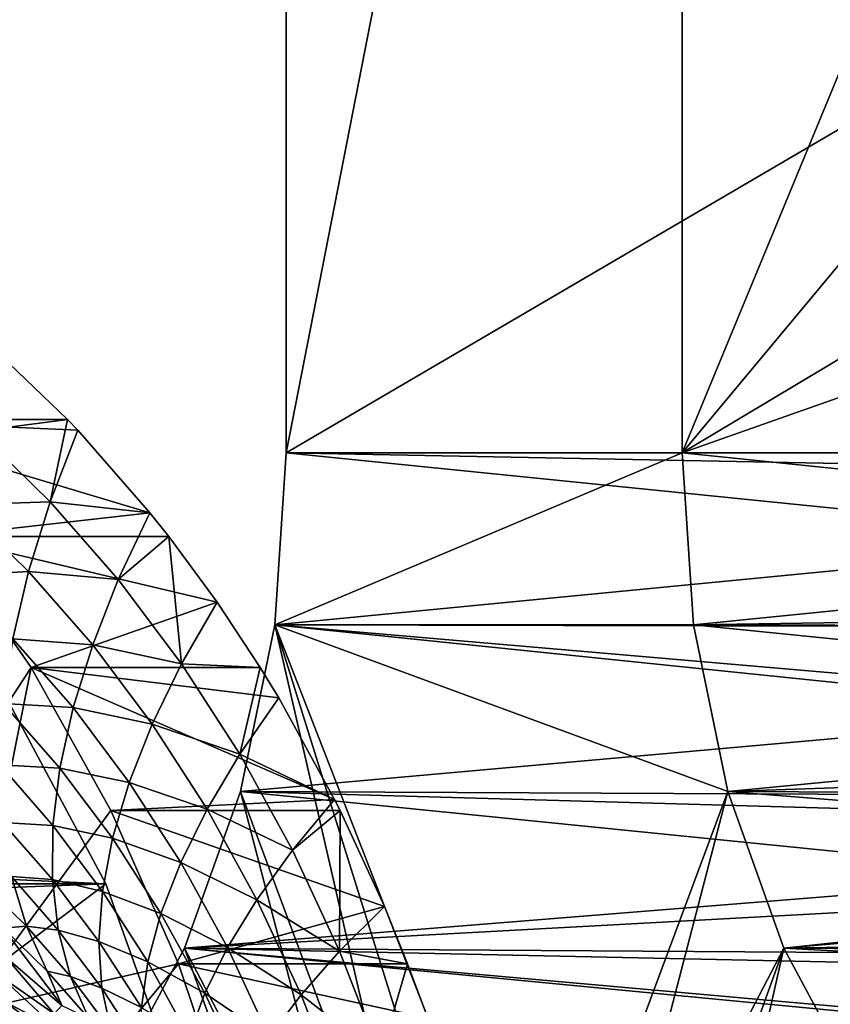
# Model space of a CAD drawing. Extents: x -96 to 95, y -176 to 36.
# Drawn here: x 55 to 63, y 7 to 17 of the extents above; entities that cross this region are included whole.
import ezdxf

# ---------------------------------------------------------------- set-up
doc = ezdxf.new("R2010")
doc.units = 0
for name, color, linetype in [('L3', 7, 'CONTINUOUS'), ('L4', 7, 'CONTINUOUS'), ('L8', 7, 'CONTINUOUS')]:
    doc.layers.add(name, color=color, linetype=linetype)

msp = doc.modelspace()

# ---------------------------------------------------------------- linework, layer by layer
at = {"layer": 'L3', "color": 7}
for points in [[(57.46112, 33.04, 92.53994), (61.45987, 33.04, 89.18459), (57.46112, 12.6, 92.53994)], [(57.46112, 12.6, 92.53994), (61.45987, 33.04, 89.18459), (61.45987, 12.6, 89.18459)], [(57.46112, 12.6, 92.53994), (66.18746, 17.71013, 102.7572), (57.46112, 33.04, 92.53994)], [(61.45987, 33.04, 89.18459), (69.90758, 33.04, 99.43247), (61.45987, 12.6, 89.18459)], [(61.45987, 12.6, 89.18459), (69.90758, 33.04, 99.43247), (69.98021, 22.82019, 99.52058)], [(61.45987, 12.6, 89.18459), (69.98021, 22.82019, 99.52058), (70.00656, 17.71013, 99.55255)], [(57.46112, 12.6, 92.53994), (66.20758, 12.6, 102.7807), (66.18746, 17.71013, 102.7572)], [(70.01544, 15.61657, 99.56332), (61.45987, 12.6, 89.18459), (70.00656, 17.71013, 99.55255)], [(70.01544, 15.61657, 99.56332), (70.02627, 12.6, 99.57645), (61.45987, 12.6, 89.18459)], [(57.46112, 12.6, 92.53994), (61.45987, 12.6, 89.18459), (57.34474, 10.86352, 92.63759)], [(57.34474, 10.86352, 92.63759), (61.45987, 12.6, 89.18459), (61.57625, 10.86352, 89.08693)], [(57.34474, 10.86352, 92.63759), (66.18079, 11.7173, 102.8088), (57.46112, 12.6, 92.53994)], [(57.46112, 12.6, 92.53994), (66.18079, 11.7173, 102.8088), (66.20705, 12.43186, 102.7823)], [(57.46112, 12.6, 92.53994), (66.20705, 12.43186, 102.7823), (66.20758, 12.6, 102.7807)], [(70.05868, 11.71507, 99.55482), (61.57625, 10.86352, 89.08693), (61.45987, 12.6, 89.18459)], [(70.05868, 11.71507, 99.55482), (61.45987, 12.6, 89.18459), (70.02627, 12.6, 99.57645)], [(57.34474, 10.86352, 92.63759), (66.09507, 10.8431, 102.8857), (66.18079, 11.7173, 102.8088)], [(70.12925, 10.99418, 99.49976), (61.57625, 10.86352, 89.08693), (70.05868, 11.71507, 99.55482)], [(70.12925, 10.99418, 99.49976), (70.14916, 10.8431, 99.48389), (61.57625, 10.86352, 89.08693)], [(57.34474, 10.86352, 92.63759), (58.91511, 4.037712, 91.3199), (56.99914, 9.179799, 92.92759)], [(65.95026, 9.978071, 103.0116), (57.34474, 10.86352, 92.63759), (56.99914, 9.179799, 92.92759)], [(61.92186, 9.179799, 88.79694), (60.00589, 4.037712, 90.40462), (57.34474, 10.86352, 92.63759)], [(60.00589, 4.037712, 90.40462), (59.4605, 4.1, 90.86226), (57.34474, 10.86352, 92.63759)], [(57.34474, 10.86352, 92.63759), (59.4605, 4.1, 90.86226), (58.91511, 4.037712, 91.3199)], [(57.34474, 10.86352, 92.63759), (61.57625, 10.86352, 89.08693), (61.92186, 9.179799, 88.79694)], [(65.97822, 10.11987, 102.9875), (66.09507, 10.8431, 102.8857), (57.34474, 10.86352, 92.63759)], [(65.97822, 10.11987, 102.9875), (57.34474, 10.86352, 92.63759), (65.95026, 9.978071, 103.0116)], [(61.57625, 10.86352, 89.08693), (70.14916, 10.8431, 99.48389), (70.29695, 9.984727, 99.36427)], [(61.57625, 10.86352, 89.08693), (70.29695, 9.984727, 99.36427), (61.92186, 9.179799, 88.79694)], [(65.95026, 9.978071, 103.0116), (56.99914, 9.179799, 92.92759), (65.74949, 9.13956, 103.1839)], [(61.92186, 9.179799, 88.79694), (70.29695, 9.984727, 99.36427), (70.4138, 9.474447, 99.26858)], [(61.92186, 9.179799, 88.79694), (70.4138, 9.474447, 99.26858), (70.50282, 9.13956, 99.19533)], [(56.99914, 9.179799, 92.92759), (58.38629, 3.85274, 91.76363), (56.43482, 7.6, 93.40111)], [(56.43482, 7.6, 93.40111), (65.49287, 8.325702, 103.4023), (56.99914, 9.179799, 92.92759)], [(56.99914, 9.179799, 92.92759), (58.91511, 4.037712, 91.3199), (58.38629, 3.85274, 91.76363)], [(56.99914, 9.179799, 92.92759), (65.49287, 8.325702, 103.4023), (65.69101, 8.935221, 103.2338)], [(56.99914, 9.179799, 92.92759), (65.69101, 8.935221, 103.2338), (65.74949, 9.13956, 103.1839)], [(61.92186, 9.179799, 88.79694), (60.53471, 3.85274, 89.96089), (60.00589, 4.037712, 90.40462)], [(62.48618, 7.6, 88.32341), (60.53471, 3.85274, 89.96089), (61.92186, 9.179799, 88.79694)], [(61.92186, 9.179799, 88.79694), (70.50282, 9.13956, 99.19533), (70.70813, 8.480691, 99.02564)], [(61.92186, 9.179799, 88.79694), (70.70813, 8.480691, 99.02564), (62.48618, 7.6, 88.32341)], [(62.48618, 7.6, 88.32341), (70.70813, 8.480691, 99.02564), (70.76398, 8.321652, 98.97934)], [(56.43482, 7.6, 93.40111), (65.40569, 8.088522, 103.4763), (65.49287, 8.325702, 103.4023)], [(62.48618, 7.6, 88.32341), (70.76398, 8.321652, 98.97934), (70.99268, 7.73501, 98.78934)], [(65.18131, 7.541156, 103.6662), (65.40569, 8.088522, 103.4763), (56.43482, 7.6, 93.40111)], [(70.99268, 7.73501, 98.78934), (71.07652, 7.541156, 98.71955), (62.48618, 7.6, 88.32341)], [(56.43482, 7.6, 93.40111), (57.89011, 3.550704, 92.17998), (55.66892, 6.172124, 94.04378)], [(55.66892, 6.172124, 94.04378), (64.81738, 6.793899, 103.9734), (56.43482, 7.6, 93.40111)], [(56.43482, 7.6, 93.40111), (58.38629, 3.85274, 91.76363), (57.89011, 3.550704, 92.17998)], [(65.12382, 7.412952, 103.7148), (65.18131, 7.541156, 103.6662), (56.43482, 7.6, 93.40111)], [(56.43482, 7.6, 93.40111), (64.81738, 6.793899, 103.9734), (64.84574, 6.847191, 103.9495)], [(56.43482, 7.6, 93.40111), (64.84574, 6.847191, 103.9495), (65.12382, 7.412952, 103.7148)], [(62.48618, 7.6, 88.32341), (61.03089, 3.550704, 89.54455), (60.53471, 3.85274, 89.96089)], [(61.47935, 3.140782, 89.16824), (61.03089, 3.550704, 89.54455), (62.48618, 7.6, 88.32341)], [(62.48618, 7.6, 88.32341), (63.25208, 6.172124, 87.68075), (61.47935, 3.140782, 89.16824)], [(62.48618, 7.6, 88.32341), (71.07652, 7.541156, 98.71955), (71.2716, 7.124758, 98.55692)], [(62.48618, 7.6, 88.32341), (71.2716, 7.124758, 98.55692), (63.25208, 6.172124, 87.68075)]]:
    msp.add_3dface(points, dxfattribs=at)
at = {"layer": 'L4', "color": 7}
for points in [[(55.63935, 8.25, 64.07801), (17.36381, 10.025, 20.30513), (54.37562, 10.606, 65.13841)], [(44.69302, 0, 73.26307), (55.63935, 8.25, 64.07801), (54.37562, 10.606, 65.13841)], [(55.63935, 8.25, 64.07801), (18.27403, 8.25, 19.54775), (17.36381, 10.025, 20.30513)], [(55.63935, 8.25, 64.07801), (18.84084, 6.857504, 19.10613), (18.27403, 8.25, 19.54775)], [(56.57049, 5.643332, 63.2967), (18.84084, 6.857504, 19.10613), (55.63935, 8.25, 64.07801)], [(44.69302, 0, 73.26307), (56.57049, 5.643332, 63.2967), (55.63935, 8.25, 64.07801)]]:
    msp.add_3dface(points, dxfattribs=at)
at = {"layer": 'L8', "color": 7}
for points in [[(55.25065, 12.93723, 69.91299), (52.93661, 12.93723, 67.15523), (54.57937, 13.585, 70.47626)], [(54.34483, 12.8203, 71.01683), (55.25065, 12.93723, 69.91299), (54.57937, 13.585, 70.47626)], [(55.25065, 12.93723, 69.91299), (55.35495, 12.82828, 69.82547), (52.93661, 12.93723, 67.15523)], [(52.93661, 12.93723, 67.15523), (55.35495, 12.82828, 69.82547), (56.08387, 11.99627, 69.21383)], [(52.93661, 12.93723, 67.15523), (56.08387, 11.99627, 69.21383), (53.96213, 11.75415, 66.29471)], [(55.07675, 12.10617, 70.40268), (55.25065, 12.93723, 69.91299), (54.34483, 12.8203, 71.01683)], [(55.07675, 12.10617, 70.40268), (55.35495, 12.82828, 69.82547), (55.25065, 12.93723, 69.91299)], [(56.08387, 11.99627, 69.21383), (55.35495, 12.82828, 69.82547), (55.07675, 12.10617, 70.40268)], [(54.34483, 12.8203, 71.01683), (54.16825, 12.0755, 71.60513), (55.07675, 12.10617, 70.40268)], [(54.16825, 12.0755, 71.60513), (54.05076, 11.35543, 72.23734), (54.85765, 11.40286, 71.02665)], [(54.16825, 12.0755, 71.60513), (54.85765, 11.40286, 71.02665), (55.07675, 12.10617, 70.40268)], [(55.07675, 12.10617, 70.40268), (54.85765, 11.40286, 71.02665), (55.76465, 11.321, 69.82547)], [(55.07675, 12.10617, 70.40268), (55.76465, 11.321, 69.82547), (56.08387, 11.99627, 69.21383)], [(56.27617, 11.75415, 69.05247), (53.96213, 11.75415, 66.29471), (56.08387, 11.99627, 69.21383)], [(56.08387, 11.99627, 69.21383), (55.76465, 11.321, 69.82547), (56.27617, 11.75415, 69.05247)], [(53.49111, 8.296671, 66.68995), (53.96213, 11.75415, 66.29471), (54.88366, 10.43325, 65.52146)], [(56.76187, 11.09387, 68.64492), (54.88366, 10.43325, 65.52146), (53.96213, 11.75415, 66.29471)], [(56.76187, 11.09387, 68.64492), (53.96213, 11.75415, 66.29471), (56.27617, 11.75415, 69.05247)], [(55.76465, 11.321, 69.82547), (56.40448, 10.46939, 69.28858), (56.27617, 11.75415, 69.05247)], [(56.40448, 10.46939, 69.28858), (56.76187, 11.09387, 68.64492), (56.27617, 11.75415, 69.05247)], [(54.05076, 11.35543, 72.23734), (54.69905, 10.7229, 71.69336), (54.85765, 11.40286, 71.02665)], [(54.85765, 11.40286, 71.02665), (54.69905, 10.7229, 71.69336), (55.50558, 10.66331, 70.48297)], [(54.85765, 11.40286, 71.02665), (55.50558, 10.66331, 70.48297), (55.76465, 11.321, 69.82547)], [(55.76465, 11.321, 69.82547), (55.50558, 10.66331, 70.48297), (56.40448, 10.46939, 69.28858)], [(57.1977, 10.43325, 68.27922), (54.88366, 10.43325, 65.52146), (56.76187, 11.09387, 68.64492)], [(56.40448, 10.46939, 69.28858), (57.1977, 10.43325, 68.27922), (56.76187, 11.09387, 68.64492)], [(54.69905, 10.7229, 71.69336), (54.60199, 10.07069, 72.39848), (55.30835, 10.02744, 71.1821)], [(54.69905, 10.7229, 71.69336), (55.30835, 10.02744, 71.1821), (55.50558, 10.66331, 70.48297)], [(55.50558, 10.66331, 70.48297), (55.30835, 10.02744, 71.1821), (56.10824, 9.861173, 69.97728)], [(55.50558, 10.66331, 70.48297), (56.10824, 9.861173, 69.97728), (56.40448, 10.46939, 69.28858)], [(56.40448, 10.46939, 69.28858), (56.10824, 9.861173, 69.97728), (56.9925, 9.556348, 68.79517)], [(56.9925, 9.556348, 68.79517), (57.1977, 10.43325, 68.27922), (56.40448, 10.46939, 69.28858)], [(53.49111, 8.296671, 66.68995), (54.88366, 10.43325, 65.52146), (54.18385, 6.941591, 66.10867)], [(54.88366, 10.43325, 65.52146), (55.69038, 8.990043, 64.84454), (54.18385, 6.941591, 66.10867)], [(57.1977, 10.43325, 68.27922), (57.38497, 10.12636, 68.12208), (54.88366, 10.43325, 65.52146)], [(54.88366, 10.43325, 65.52146), (57.38497, 10.12636, 68.12208), (57.9495, 9.09943, 67.64839)], [(54.88366, 10.43325, 65.52146), (57.9495, 9.09943, 67.64839), (55.69038, 8.990043, 64.84454)], [(56.9925, 9.556348, 68.79517), (57.38497, 10.12636, 68.12208), (57.1977, 10.43325, 68.27922)], [(54.60199, 10.07069, 72.39848), (54.56709, 9.45044, 73.13744), (55.17423, 9.41753, 71.91831)], [(54.60199, 10.07069, 72.39848), (55.17423, 9.41753, 71.91831), (55.30835, 10.02744, 71.1821)], [(57.9495, 9.09943, 67.64839), (57.38497, 10.12636, 68.12208), (56.9925, 9.556348, 68.79517)], [(55.30835, 10.02744, 71.1821), (55.17423, 9.41753, 71.91831), (55.87507, 9.273143, 70.70656)], [(55.30835, 10.02744, 71.1821), (55.87507, 9.273143, 70.70656), (56.10824, 9.861173, 69.97728)], [(56.10824, 9.861173, 69.97728), (55.87507, 9.273143, 70.70656), (56.6621, 9.001172, 69.51254)], [(56.10824, 9.861173, 69.97728), (56.6621, 9.001172, 69.51254), (56.9925, 9.556348, 68.79517)], [(56.9925, 9.556348, 68.79517), (56.6621, 9.001172, 69.51254), (57.52525, 8.587223, 68.34814)], [(56.9925, 9.556348, 68.79517), (57.52525, 8.587223, 68.34814), (57.9495, 9.09943, 67.64839)], [(55.10408, 8.837512, 72.68685), (55.17423, 9.41753, 71.91831), (54.56709, 9.45044, 73.13744)], [(55.10408, 8.837512, 72.68685), (54.56709, 9.45044, 73.13744), (54.59458, 8.866178, 73.90548)], [(55.70648, 8.709109, 71.4717), (55.17423, 9.41753, 71.91831), (55.10408, 8.837512, 72.68685)], [(55.70648, 8.709109, 71.4717), (55.87507, 9.273143, 70.70656), (55.17423, 9.41753, 71.91831)], [(56.39591, 8.464424, 70.26953), (55.87507, 9.273143, 70.70656), (55.70648, 8.709109, 71.4717)], [(56.39591, 8.464424, 70.26953), (56.6621, 9.001172, 69.51254), (55.87507, 9.273143, 70.70656)], [(57.9495, 9.09943, 67.64839), (58.00442, 8.990043, 67.6023), (55.69038, 8.990043, 64.84454)], [(57.9495, 9.09943, 67.64839), (57.52525, 8.587223, 68.34814), (58.00442, 8.990043, 67.6023)], [(54.18385, 6.941591, 66.10867), (55.69038, 8.990043, 64.84454), (56.37284, 7.44143, 64.27189)], [(55.69038, 8.990043, 64.84454), (58.00442, 8.990043, 67.6023), (58.45215, 8.0191, 67.22661)], [(55.69038, 8.990043, 64.84454), (58.45215, 8.0191, 67.22661), (56.37284, 7.44143, 64.27189)], [(57.1639, 8.088347, 69.09148), (56.6621, 9.001172, 69.51254), (56.39591, 8.464424, 70.26953)], [(57.1639, 8.088347, 69.09148), (57.52525, 8.587223, 68.34814), (56.6621, 9.001172, 69.51254)], [(57.99961, 7.567704, 67.95011), (58.00442, 8.990043, 67.6023), (57.52525, 8.587223, 68.34814)], [(58.45215, 8.0191, 67.22661), (58.00442, 8.990043, 67.6023), (57.99961, 7.567704, 67.95011)], [(54.59458, 8.866178, 73.90548), (54.68428, 8.321682, 74.69761), (55.09837, 8.291144, 73.48275)], [(54.59458, 8.866178, 73.90548), (55.09837, 8.291144, 73.48275), (55.10408, 8.837512, 72.68685)], [(55.10408, 8.837512, 72.68685), (55.09837, 8.291144, 73.48275), (55.60356, 8.172723, 72.26775)], [(55.10408, 8.837512, 72.68685), (55.60356, 8.172723, 72.26775), (55.70648, 8.709109, 71.4717)], [(55.70648, 8.709109, 71.4717), (55.60356, 8.172723, 72.26775), (56.19563, 7.94958, 71.06125)], [(55.70648, 8.709109, 71.4717), (56.19563, 7.94958, 71.06125), (56.39591, 8.464424, 70.26953)], [(57.99961, 7.567704, 67.95011), (57.52525, 8.587223, 68.34814), (57.1639, 8.088347, 69.09148)], [(56.39591, 8.464424, 70.26953), (56.19563, 7.94958, 71.06125), (56.86778, 7.606032, 69.87358)], [(56.39591, 8.464424, 70.26953), (56.86778, 7.606032, 69.87358), (57.1639, 8.088347, 69.09148)], [(54.3628, 8.281793, 75.90545), (54.83561, 7.820474, 75.50871), (54.68428, 8.321682, 74.69761)], [(54.3628, 8.281793, 75.90545), (54.60227, 7.800298, 76.70721), (54.83561, 7.820474, 75.50871)], [(54.68428, 8.321682, 74.69761), (54.83561, 7.820474, 75.50871), (55.15714, 7.781962, 74.30084)], [(54.68428, 8.321682, 74.69761), (55.15714, 7.781962, 74.30084), (55.09837, 8.291144, 73.48275)], [(55.09837, 8.291144, 73.48275), (55.15714, 7.781962, 74.30084), (55.56697, 7.667455, 73.08955)], [(55.09837, 8.291144, 73.48275), (55.56697, 7.667455, 73.08955), (55.60356, 8.172723, 72.26775)], [(55.60356, 8.172723, 72.26775), (55.56697, 7.667455, 73.08955), (56.06258, 7.459972, 71.88258)], [(55.60356, 8.172723, 72.26775), (56.06258, 7.459972, 71.88258), (56.19563, 7.94958, 71.06125)], [(57.1639, 8.088347, 69.09148), (56.86778, 7.606032, 69.87358), (57.61071, 7.128058, 68.71657)], [(57.1639, 8.088347, 69.09148), (57.61071, 7.128058, 68.71657), (57.99961, 7.567704, 67.95011)], [(58.68688, 7.44143, 67.02965), (56.37284, 7.44143, 64.27189), (58.45215, 8.0191, 67.22661)], [(58.68688, 7.44143, 67.02965), (58.45215, 8.0191, 67.22661), (57.99961, 7.567704, 67.95011)], [(56.19563, 7.94958, 71.06125), (56.06258, 7.459972, 71.88258), (56.63881, 7.143399, 70.68938)], [(56.19563, 7.94958, 71.06125), (56.63881, 7.143399, 70.68938), (56.86778, 7.606032, 69.87358)], [(54.60227, 7.800298, 76.70721), (55.04759, 7.3658, 76.33353), (54.83561, 7.820474, 75.50871)], [(55.19275, 7.01851, 77.67809), (55.04759, 7.3658, 76.33353), (54.60227, 7.800298, 76.70721)], [(55.19275, 7.01851, 77.67809), (54.60227, 7.800298, 76.70721), (54.62837, 7.509116, 78.15167)], [(54.83561, 7.820474, 75.50871), (55.04759, 7.3658, 76.33353), (55.27999, 7.313262, 75.13584)], [(54.83561, 7.820474, 75.50871), (55.27999, 7.313262, 75.13584), (55.15714, 7.781962, 74.30084)], [(55.15714, 7.781962, 74.30084), (55.27999, 7.313262, 75.13584), (55.59695, 7.196574, 73.93179)], [(55.15714, 7.781962, 74.30084), (55.59695, 7.196574, 73.93179), (55.56697, 7.667455, 73.08955)], [(55.56697, 7.667455, 73.08955), (55.59695, 7.196574, 73.93179), (55.99762, 6.998769, 72.72819)], [(55.56697, 7.667455, 73.08955), (55.99762, 6.998769, 72.72819), (56.06258, 7.459972, 71.88258)], [(56.86778, 7.606032, 69.87358), (56.63881, 7.143399, 70.68938), (57.28794, 6.703005, 69.52102)], [(56.86778, 7.606032, 69.87358), (57.28794, 6.703005, 69.52102), (57.61071, 7.128058, 68.71657)], [(57.99961, 7.567704, 67.95011), (57.61071, 7.128058, 68.71657), (58.4128, 6.503775, 67.60341)], [(57.99961, 7.567704, 67.95011), (58.4128, 6.503775, 67.60341), (58.68688, 7.44143, 67.02965)], [(54.5632, 7.318819, 79.72859), (55.11702, 6.936787, 79.26388), (54.62837, 7.509116, 78.15167)], [(54.62837, 7.509116, 78.15167), (55.11702, 6.936787, 79.26388), (55.19275, 7.01851, 77.67809)], [(56.06258, 7.459972, 71.88258), (55.99762, 6.998769, 72.72819), (56.47847, 6.703444, 71.53361)], [(56.06258, 7.459972, 71.88258), (56.47847, 6.703444, 71.53361), (56.63881, 7.143399, 70.68938)], [(54.18385, 6.941591, 66.10867), (56.37284, 7.44143, 64.27189), (54.74896, 5.489066, 65.63449)], [(54.74896, 5.489066, 65.63449), (56.37284, 7.44143, 64.27189), (56.92304, 5.805575, 63.81022)], [(55.04759, 7.3658, 76.33353), (55.46613, 6.888076, 75.98234), (55.27999, 7.313262, 75.13584)], [(55.46613, 6.888076, 75.98234), (55.04759, 7.3658, 76.33353), (55.19275, 7.01851, 77.67809)], [(58.88998, 6.891709, 66.85923), (56.92304, 5.805575, 63.81022), (56.37284, 7.44143, 64.27189)], [(58.88998, 6.891709, 66.85923), (56.37284, 7.44143, 64.27189), (58.68688, 7.44143, 67.02965)], [(58.4128, 6.503775, 67.60341), (58.88998, 6.891709, 66.85923), (58.68688, 7.44143, 67.02965)], [(54.60777, 7.064961, 81.26364), (55.14566, 6.780601, 80.8123), (54.5632, 7.318819, 79.72859)], [(54.5632, 7.318819, 79.72859), (55.14566, 6.780601, 80.8123), (55.11702, 6.936787, 79.26388)], [(55.27999, 7.313262, 75.13584), (55.46613, 6.888076, 75.98234), (55.69331, 6.763132, 74.78902)], [(55.27999, 7.313262, 75.13584), (55.69331, 6.763132, 74.78902), (55.59695, 7.196574, 73.93179)], [(55.59695, 7.196574, 73.93179), (55.69331, 6.763132, 74.78902), (56.00115, 6.568955, 73.59263)], [(55.59695, 7.196574, 73.93179), (56.00115, 6.568955, 73.59263), (55.99762, 6.998769, 72.72819)], [(54.755, 6.771806, 82.7569), (55.2735, 6.574646, 82.32182), (54.60777, 7.064961, 81.26364)], [(54.60777, 7.064961, 81.26364), (55.2735, 6.574646, 82.32182), (55.14566, 6.780601, 80.8123)], [(56.63881, 7.143399, 70.68938), (56.47847, 6.703444, 71.53361), (57.03341, 6.295299, 70.35827)], [(56.63881, 7.143399, 70.68938), (57.03341, 6.295299, 70.35827), (57.28794, 6.703005, 69.52102)], [(57.61071, 7.128058, 68.71657), (57.28794, 6.703005, 69.52102), (57.99988, 6.125937, 68.39001)], [(57.61071, 7.128058, 68.71657), (57.99988, 6.125937, 68.39001), (58.4128, 6.503775, 67.60341)]]:
    msp.add_3dface(points, dxfattribs=at)

doc.saveas('drawing.dxf')
